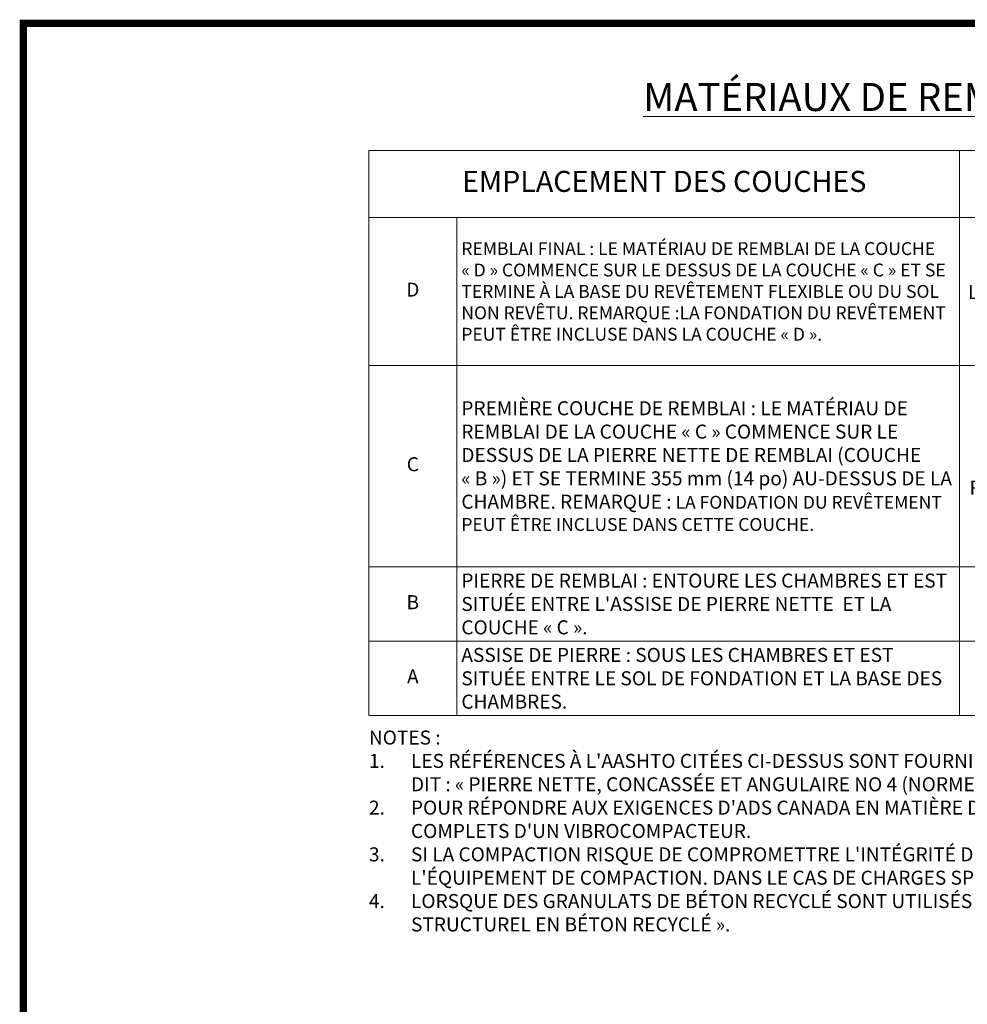
# Paper-space layout '1' of a CAD drawing. Units: feet. Extents: x -0.8 to 15.8, y -0.3 to 10.3.
# Drawn here: x -0.8 to 4.3, y 5 to 10.3 of the extents above; entities that cross this region are included whole.
import ezdxf

# ---------------------------------------------------------------- set-up
doc = ezdxf.new("R2010")
doc.units = ezdxf.units.FT
doc.header["$MEASUREMENT"] = 0
doc.layers.get('0').update_dxf_attribs({"lineweight": 9})
doc.layers.get('Defpoints').update_dxf_attribs({"lineweight": 0})
doc.layers.add('UGD - DETAIL TEXT', color=7, linetype='Continuous', lineweight=9)
doc.layers.add('UGD - TITLEBLOCK', color=7, linetype='Continuous', lineweight=9)
doc.styles.add('UGD_Standard', font='arial.ttf')

# ---------------------------------------------------------------- blocks, each defined once
blk = doc.blocks.new('F_Titleblock_11')
at = {"layer": 'UGD - TITLEBLOCK', "const_width": 0.04}
blk.add_lwpolyline([(-0.75, -0.25), (15.75, -0.25), (15.75, 10.25), (-0.75, 10.25)], close=True, dxfattribs=at)
blk = doc.blocks.new('*T91')
at = {"layer": 'UGD - DETAIL TEXT', "color": 0, "linetype": 'ByBlock', "lineweight": -2, "transparency": 16777216}
for p, q in [((0, 0), (11.4157, 0)), ((0, 0), (0, -3.023)), ((3.1615, 0), (3.1615, -3.023)), ((5.9844, 0), (5.9844, -3.023)), ((8.154, 0), (8.154, -3.023)), ((11.4157, 0), (11.4157, -3.023)), ((0, -0.3577), (11.4157, -0.3577)), ((0.4697, -0.3577), (0.4697, -3.023)), ((0, -1.149), (11.4157, -1.149)), ((0, -2.2273), (11.4157, -2.2273)), ((0, -2.6252), (11.4157, -2.6252)), ((0, -3.023), (11.4157, -3.023))]:
    blk.add_line(p, q, dxfattribs=at)
at = {"layer": 'UGD - DETAIL TEXT', "transparency": 16777216, "style": 'UGD_Standard'}
for s, insert, char_height, width, attachment_point in [("{\\H0.9167x;DÉSIGNATION DANS LES NORMES DE L'AASHTO}", (7.0692, -0.1789), 0.1125, 1.969643, 5), ('{\\H0.9167x;EXIGENCES DE DENSITÉ }/ COMPACTION', (9.7849, -0.1789), 0.1125, 3.061679, 5), ('EMPLACEMENT DES COUCHES', (1.5808, -0.1789), 0.1125, 2.961501, 5), ('DESCRIPTION', (4.5729, -0.1789), 0.1125, 2.622881, 5), ('{\\fArial|b1|i0|c0|p34;\\H0.9167x;REMBLAI FINAL\\~:\\fArial|b0|i0|c0|p34; LE MATÉRIAU DE REMBLAI DE LA COUCHE «\\~D\\~» COMMENCE SUR LE DESSUS DE LA COUCHE «\\~C\\~» ET SE TERMINE À LA BASE DU REVÊTEMENT FLEXIBLE OU DU SOL NON REVÊTU. REMARQUE :LA FONDATION DU REVÊTEMENT PEUT ÊTRE INCLUSE DANS LA COUCHE «\\~D\\~».}', (0.4947, -0.7534), 0.075, 2.641773, 4), ("TOUT SOL OU TOUTE PIERRE, TOUT SOL NATUREL OU AUTRE MATÉRIAU INDIQUÉ SUR LES PLANS DE L'INGÉNIEUR. VÉRIFIER LES PLANS POUR CONNAÎTRE LES EXIGENCES EN MATIÈRE DE {\\H0.9167x;SOL DE FONDATION POUR LE REVÊTEMENT}", (4.5729, -0.7534), 0.075, 2.772881, 5), ("RESPECTER LES PLANS DE L'INGÉNIEUR. IL PEUT Y AVOIR DES EXIGENCES STRICTES QUANT AUX MATÉRIAUX ET À LEUR PRÉPARATION DANS LES INSTALLATIONS AVEC REVÊTEMENT.", (9.7849, -0.7534), 0.075, 3.211679, 5), ('D', (0.2349, -0.7534), 0.075, 0.419728, 5), ('S.O.', (7.0692, -0.7534), 0.075, 2.119643, 5), ('AASHTO M145{\\H1.083x;¹\\fMS Shell Dlg|b0|i0|c0|p0;\\H0.6538x;\\P}A-1, A-2-4, A-3{\\fMS Shell Dlg|b0|i0|c0|p0;\\H0.7081x;\\P}\\POU{\\fMS Shell Dlg|b0|i0|c0|p0;\\H0.7081x;\\P\\P}AASHTO M43{\\H1.083x;¹\\fMS Shell Dlg|b0|i0|c0|p0;\\H0.6538x;\\P}3, 357, 4, 467, 5, 56, 57, 6, 67, 68, 7, 78, 8, 89, 9, 10', (7.0692, -1.6882), 0.075, 2.119643, 5), ('{\\fArial|b1|i0|c0|p34;PREMIÈRE COUCHE DE REMBLAI\\~:} LE MATÉRIAU DE REMBLAI DE LA COUCHE «\\~C\\~» COMMENCE SUR LE DESSUS DE LA PIERRE NETTE DE REMBLAI (COUCHE «\\~B\\~») ET SE TERMINE 355\\~mm (14 po) AU-DESSUS DE LA CHAMBRE. REMARQUE\\~:{\\H0.9167x; LA FONDATION DU REVÊTEMENT PEUT ÊTRE INCLUSE DANS CETTE COUCHE.}', (0.4947, -1.6882), 0.075, 2.641773, 4), ("{\\H0.9167x;COMMENCER LA COMPACTION LORSQU'IL Y A 300\\~mm (12 po) DE MATÉRIAU AU-DESSUS DES CHAMBRES. COMPACTION EN COUCHES SUPPLÉMENTAIRES D'AU PLUS 150\\~mm (6 po) D'ÉPAISSEUR, D'APRÈS UNE DENSITÉ PROCTOR STANDARD MINIMALE DE 95\\~% POUR LE MATÉRIEL DE GRANULOMÉTRIE ÉTALÉE. LE POIDS NOMINAL BRUT DU ROULEAU COMPRESSEUR NE DOIT PAS DÉPASSER LES 53 kN (12\\~000 lbs.). LA FORCE DYNAMIQUE NE DOIT PAS DÉPASSER LES 89 kN (20\\~000 lbs.).}", (9.7849, -1.6882), 0.075, 3.211679, 5), ('MÉLANGES DE SOL GRANULEUX ET À GRANULOMÉTRIE ÉTALÉE, MOINS DE 35 % DE FINES.\\PLA MAJORITÉ DES MATÉRIAUX DE FONDATION DU REVÊTEMENT PEUVENT REMPLACER CEUX PRÉVUS POUR CETTE COUCHE.', (4.5729, -1.6882), 0.075, 2.772881, 5), ('C', (0.2349, -1.6882), 0.075, 0.419728, 5), ("{\\fArial|b1|i0|c0|p34;PIERRE DE REMBLAI\\~:} ENTOURE LES CHAMBRES ET EST SITUÉE ENTRE L'ASSISE DE PIERRE NETTE  ET LA COUCHE «\\~C\\~».", (0.4947, -2.4263), 0.075, 2.641773, 4), ('\\A1;PIERRE NETTE, CONCASSÉE ET ANGULAIRE OU BÉTON RECYCLÉ{\\H0.7x;\\S4^ ;}', (4.5729, -2.4263), 0.075, 2.772881, 5), ('AASHTO M43{\\H1.083x;¹\\fMS Shell Dlg|b0|i0|c0|p0;\\H0.6538x;\\P}3, 357, 4, 467, 5, 56, 57', (7.0692, -2.4263), 0.075, 2.119643, 5), ('AUCUNE COMPACTION NÉCESSAIRE.', (9.7849, -2.4263), 0.075, 3.211679, 5), ('B', (0.2349, -2.4263), 0.075, 0.419728, 5), ('{\\fArial|b1|i0|c0|p34;ASSISE DE PIERRE :} SOUS LES CHAMBRES ET EST SITUÉE ENTRE LE SOL DE FONDATION ET LA BASE DES CHAMBRES.', (0.4947, -2.8241), 0.075, 2.641773, 4), ('\\A1;PIERRE NETTE, CONCASSÉE ET ANGULAIRE OU BÉTON RECYCLÉ{\\H0.7x;\\S4^ ;}', (4.5729, -2.8241), 0.075, 2.772881, 5), ('AASHTO M43{\\H1.083x;¹\\fMS Shell Dlg|b0|i0|c0|p0;\\H0.6538x;\\P}3, 357, 4, 467, 5, 56, 57', (7.0692, -2.8241), 0.075, 2.119643, 5), ('UTILISER UN COMPACTEUR À PLAQUE OU UN ROULEAU POUR OBTENIR UNE SURFACE PLANE. ² ³', (9.7849, -2.8241), 0.075, 3.211679, 5), ('A', (0.2349, -2.8241), 0.075, 0.419728, 5)]:
    blk.add_mtext(s, dxfattribs=dict(at, insert=insert, char_height=char_height, width=width, attachment_point=attachment_point))
blk = doc.blocks.new('F_page_CROSS160LP')
at = {"layer": 'Defpoints'}
blk.add_lwpolyline([(-0.75, 10.25), (14.5, 10.25), (14.5, -0.25), (-0.75, -0.25)], close=True, dxfattribs=at)
blk.add_blockref('*T91', (1.1, 9.569))
at = {"layer": 'UGD - DETAIL TEXT', "width": 11.415704, "style": 'UGD_Standard'}
for s, insert, char_height, attachment_point in [('{\\fArial|b1|i0|c0|p34;\\LMATÉRIAUX DE REMBLAI ACCEPTABLES: SYSTÈMES DE CHAMBRES SC-160LP STORMTECH}', (6.8078, 9.8561), 0.15, 5), ("\\A1;\\pxi-3,l3,t3;NOTES\\~:\\P1.^ILES RÉFÉRENCES À L'AASHTO CITÉES CI-DESSUS SONT FOURNIES UNIQUEMENT POUR LA GRANULOMÉTRIE. LA PIERRE DOIT AUSSI ÊTRE NETTE, CONCASSÉE ET ANGULAIRE. PAR EXEMPLE, SI DE LA PIERRE NO\\~4 DOIT ÊTRE UTILISÉE, ON DIT\\~: «\\~PIERRE NETTE, CONCASSÉE ET ANGULAIRE NO\\~4\\~(NORME M43 DE L'AASHTO).\\~»\\P2.^IPOUR RÉPONDRE AUX EXIGENCES D'ADS CANADA EN MATIÈRE DE COMPACTION DU MATÉRIAU DE LA COUCHE «\\~A\\~», IL FAUT PLACER ET COMPACTER CHAQUE COUCHE D'UNE ÉPAISSEUR MAXIMALE DE 150\\~mm (6 po) EN 2\\~PASSAGES COMPLETS D'UN VIBROCOMPACTEUR.\\P3.^ISI LA COMPACTION RISQUE DE COMPROMETTRE L'INTÉGRITÉ DE LA SURFACE D'INFILTRATION, D'APRÈS LES CHARGES STANDARD, IL EST POSSIBLE D'APLANIR LA SURFACE PAR RACLAGE OU NIVELAGE SANS RECOURIR À DE L'ÉQUIPEMENT DE COMPACTION. DANS LE CAS DE CHARGES SPÉCIALES, COMMUNIQUER AVEC ADS CANADA POUR CONNAÎTRE LES EXIGENCES APPLICABLES.\\P4.^ILORSQUE DES GRANULATS DE BÉTON RECYCLÉ SONT UTILISÉS DANS LES COUCHES {\\A0;«\\~}A{\\A0; »} OU {\\A0;«} B {\\A0;»}, LE MATÉRIAU DEVRAIT ÉGALEMENT RÉPONDRE AUX CRITÉRES D'ACCEPTABILITÉ DÉCRITS DANS LA NOTE TECHNIQUE 6.20 {\\A0;«} ENROBAGE STRUCTUREL EN BÉTON RECYCLÉ{\\A0; »}.", (1.1, 6.4652), 0.075, 1)]:
    blk.add_mtext(s, dxfattribs=dict(at, insert=insert, char_height=char_height, attachment_point=attachment_point))

psp = doc.layouts.new('1')

# ---------------------------------------------------------------- block references
at = {"layer": 'UGD - TITLEBLOCK'}
psp.add_blockref('F_Titleblock_11', (0, 0), dxfattribs=at)

# ---------------------------------------------------------------- next in the draw order: block references
psp.add_blockref('F_page_CROSS160LP', (0, 0), dxfattribs=at)

doc.saveas('drawing.dxf')
